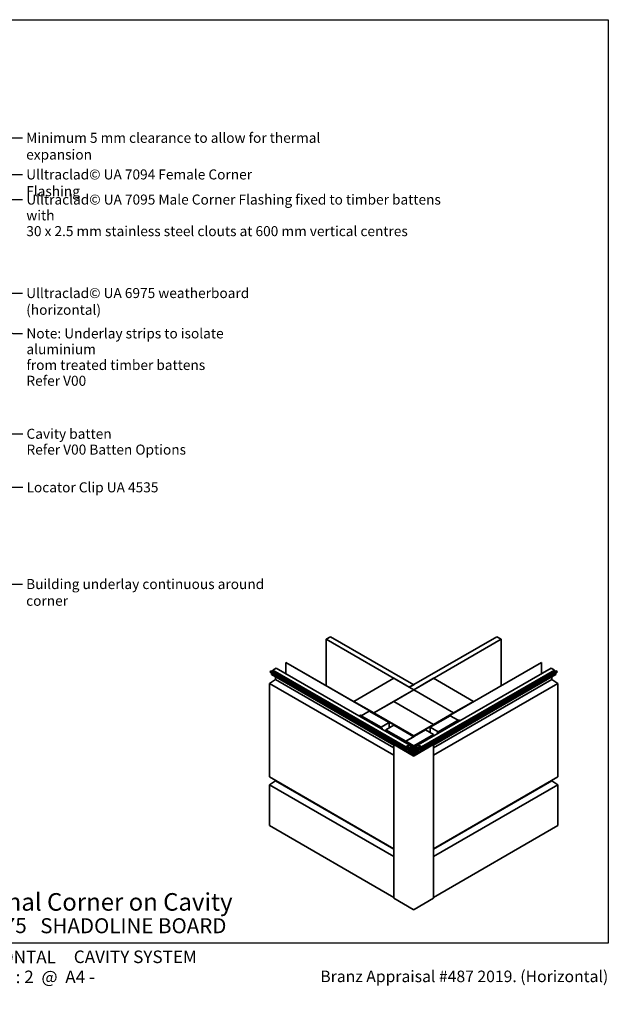
# Model space of a CAD drawing. Units: millimetres. Extents: x 14 to 580, y 14 to 406.
# Drawn here: x 345 to 580, y 14 to 406 of the extents above; entities that cross this region are included whole.
import ezdxf

# ---------------------------------------------------------------- set-up
doc = ezdxf.new("R2010")
doc.units = ezdxf.units.MM
doc.header["$LTSCALE"] = 2
for name, color, linetype, lineweight in [('Border (ISO)', 7, 'Continuous', 70), ('Hatch (ISO)', 8, 'Continuous', 18), ('Symbol (ISO)', 7, 'Continuous', 25), ('Title (ISO)', 7, 'Continuous', 50), ('Visible (ISO)', 8, 'Continuous', 35)]:
    doc.layers.add(name, color=color, linetype=linetype, lineweight=lineweight)
doc.styles.add('Note Text (ISO)', font='arial.ttf')
doc.styles.add('Text Style48', font='arial.ttf')
doc.styles.add('Text Style53', font='arialbd.ttf')
doc.styles.add('Text Style56', font='arialbd.ttf')
doc.styles.add('Text Style57', font='arialbd.ttf')
doc.dimstyles.new('Default - Method 1b (ISO)$7', dxfattribs={"dimscale": 2, "dimtxt": 2, "dimasz": 2.5, "dimexe": 3.175, "dimexo": 0, "dimgap": 0.762, "dimtad": 1, "dimtoh": 1, "dimrnd": 1e-08, "dimtxsty": 'Note Text (ISO)', "dimcen": 0.09, "dimdle": 10, "dimclrd": 8, "dimclre": 256, "dimclrt": 174, "dimazin": 2, "dimtfac": 1.75, "dimtmove": 0, "dimatfit": 3, "dimfxl": 0, "dimtolj": 1, "dimlwd": -1, "dimlwe": -1, "dimarcsym": 0})

# ---------------------------------------------------------------- blocks, each defined once
blk = doc.blocks.new('Title Blocks ULLTRACLAD TITLE BLOCK')
at = {"layer": 'Title (ISO)', "color": 7, "insert": (109.4, 19.09), "char_height": 2.5, "attachment_point": 2, "style": 'Note Text (ISO)'}
blk.add_mtext('\\fArial|b0|i0;\\H2.5000;Rev : 10 ', dxfattribs=at)
at = {"layer": 'Title (ISO)', "color": 174, "attachment_point": 1, "style": 'Note Text (ISO)'}
for s, insert, char_height in [('\\fArial|b0|i0;\\H2.5000;CAVITY SYSTEM', (150.9, 19.09), 2.5), ('\\fArial|b0|i0;\\H2.5000;Scale: 1 : 2  @  A4 - 2019\\fArial|b0|i0;\\H2.0000;  ', (126.4, 15.09), 2)]:
    blk.add_mtext(s, dxfattribs=dict(at, insert=insert, char_height=char_height))
at = {"layer": 'Title (ISO)', "color": 8, "insert": (257.4, 15.09), "char_height": 2.3, "attachment_point": 3, "style": 'Note Text (ISO)'}
blk.add_mtext('\\fArial|b0|i0;\\H2.3000;Branz Appraisal #487 2019. (Horizontal)', dxfattribs=at)
at = {"layer": 'Title (ISO)', "color": 174}
for tag, p, height, style in [('DESCRIPTION_001', (126.05, 27.03), 3.5, 'Text Style56'), ('Board_Number_001', (126.08, 22.57), 3, 'Text Style48')]:
    blk.add_attdef(tag, p, '', height=height, dxfattribs=dict(at, style=style))
at = {"layer": 'Title (ISO)', "color": 1}
for tag, p, height, style in [('<Sheet_Name>_001', (104.53, 22.57), 4, 'Text Style57'), ('Board_Name_001', (144.22, 22.53), 3, 'Text Style48'), ('Board_Orientation_001', (126.15, 16.54), 2.5, 'Text Style53')]:
    blk.add_attdef(tag, p, '', height=height, dxfattribs=dict(at, style=style))
blk = doc.blocks.new('Borders UC Border')
at = {"layer": 'Hatch (ISO)'}
h = blk.add_hatch(color=159, dxfattribs=at)
edge = h.paths.add_edge_path()
edge.add_line((7, 31), (7, 7))
edge.add_line((7, 7), (135.82, 7))
edge.add_arc((142, 19), 13.5, 117.266, 242.734, ccw=False)
edge.add_line((135.82, 31), (7, 31))
at = {"layer": 'Border (ISO)', "lineweight": 25}
for p, q in [((7, 203), (290, 203)), ((7, 203), (7, 31)), ((290, 203), (290, 19)), ((130, 19), (154, 19)), ((290, 19), (159, 19))]:
    blk.add_line(p, q, dxfattribs=at)
blk.add_circle((142, 19), 12, dxfattribs=at)
at = {"layer": 'Title (ISO)', "color": 7, "attachment_point": 1, "style": 'Note Text (ISO)'}
for s, insert, char_height in [('\\fArial|b0|i0;\\H3.0000;®', (74.44, 26.01), 3), ('\\fGill Sans Extra Bold|b0|i0;\\H6.0000;ULLTRA\\fGill Sans|b0|i0;\\H6.0000;CLAD', (12.44, 24.01), 6), ('\\fGill_Sans-Bold|b0|i0;\\W0.89;\\H2.5000;A L U M I N I U M  W E A T H E R B O A R D S', (12.44, 16.01), 2.5), ('\\fGill Sans|b0|i0;\\H2.0000;www.ulltraclad.co.nz', (81.44, 16.51), 2), ('\\fGill Sans|b0|i0;\\H1.6000;© ULLRICH ALUMINIUM - All Rights Reserved', (81.44, 12.51), 1.6)]:
    blk.add_mtext(s, dxfattribs=dict(at, insert=insert, char_height=char_height))

msp = doc.modelspace()

# ---------------------------------------------------------------- linework, layer by layer
at = {"layer": 'Visible (ISO)'}
for p, q in [((469.29, 160.08), (467.52, 159.06)), ((467.52, 159.06), (467.52, 140.59)), ((500.67, 139.92), (467.52, 159.06)), ((469.29, 160.08), (502.44, 140.94)), ((500.67, 139.92), (535.58, 160.08)), ((537.35, 159.06), (502.44, 138.9)), ((537.35, 159.06), (535.58, 160.08)), ((537.35, 140.59), (537.35, 159.06)), ((451.52, 149.82), (451.44, 149.77)), ((451.44, 149.77), (451.44, 145.33)), ((451.44, 149.77), (502.35, 120.38)), ((502.44, 120.43), (451.52, 149.82)), ((553.35, 149.82), (502.44, 120.43)), ((502.52, 120.38), (553.44, 149.77)), ((553.44, 149.77), (553.35, 149.82)), ((553.44, 145.33), (553.44, 149.77)), ((445.29, 146.23), (445.82, 146.53)), ((445.29, 145.98), (445.29, 146.23)), ((445.29, 146.23), (498.33, 115.61)), ((445.29, 145.98), (498.33, 115.36)), ((445.74, 145.06), (445.67, 145.76)), ((445.82, 146.53), (498.85, 115.91)), ((446.26, 146.79), (447.59, 147.55)), ((446.26, 146.27), (446.26, 146.79)), ((446.26, 146.79), (499.3, 116.17)), ((447.59, 147.55), (500.62, 116.93)), ((504.25, 116.93), (557.28, 147.55)), ((505.57, 116.17), (558.61, 146.79)), ((506.02, 115.91), (559.05, 146.53)), ((506.55, 115.61), (559.58, 146.23)), ((506.55, 115.36), (559.58, 145.98)), ((557.28, 147.55), (558.61, 146.79)), ((558.61, 146.79), (558.61, 146.27)), ((559.05, 146.53), (559.58, 146.23)), ((559.2, 145.76), (559.13, 145.06)), ((559.58, 146.23), (559.58, 145.98)), ((444.94, 141.45), (447.33, 143.07)), ((444.94, 104.18), (444.94, 141.45)), ((444.94, 141.45), (494.48, 112.85)), ((445.74, 145.06), (494.48, 116.92)), ((447.33, 143.07), (447.33, 144.14)), ((447.33, 143.07), (494.48, 115.85)), ((494.48, 143.5), (478.57, 134.31)), ((502.44, 138.9), (494.48, 143.5)), ((510.39, 143.5), (502.44, 138.9)), ((510.39, 116.92), (559.13, 145.06)), ((526.3, 134.31), (510.39, 143.5)), ((510.39, 115.85), (557.55, 143.07)), ((510.39, 112.85), (559.93, 141.45)), ((557.55, 144.14), (557.55, 143.07)), ((557.55, 143.07), (559.93, 141.45)), ((559.93, 141.45), (559.93, 104.18)), ((486.53, 129.72), (502.44, 138.9)), ((502.44, 138.9), (494.48, 134.31)), ((502.44, 140.94), (500.67, 139.92)), ((500.67, 139.92), (502.44, 138.9)), ((518.35, 129.72), (502.44, 138.9)), ((502.44, 138.9), (518.35, 129.72)), ((478.57, 134.31), (486.53, 129.72)), ((478.57, 134.21), (478.57, 134.31)), ((494.48, 134.31), (486.53, 129.72)), ((510.39, 125.12), (494.48, 134.31)), ((494.48, 134.31), (510.39, 125.12)), ((518.35, 129.72), (526.3, 134.31)), ((526.3, 134.31), (526.3, 134.21)), ((484.76, 130.43), (481.58, 128.59)), ((492.71, 125.84), (484.76, 130.43)), ((486.53, 129.72), (486.53, 129.61)), ((486.53, 129.72), (502.44, 120.53)), ((486.53, 129.72), (486.53, 129.61)), ((510.39, 125.12), (518.35, 129.72)), ((518.35, 129.72), (518.35, 129.61)), ((518.35, 129.61), (518.35, 129.72)), ((481.05, 128.8), (480.96, 128.75)), ((480.96, 128.75), (489.8, 123.64)), ((480.96, 128.29), (480.96, 128.75)), ((489.88, 123.7), (481.05, 128.8)), ((481.58, 128.59), (481.58, 128.49)), ((481.58, 128.59), (489.53, 124)), ((489.53, 124), (492.71, 125.84)), ((492.71, 125.84), (492.71, 123.8)), ((516.93, 128.59), (508.98, 124)), ((520.64, 126.96), (511.8, 121.86)), ((511.89, 121.81), (520.73, 126.91)), ((512.16, 122.16), (520.11, 126.76)), ((520.11, 126.76), (516.93, 128.59)), ((520.11, 126.65), (520.11, 126.76)), ((520.73, 126.91), (520.64, 126.96)), ((520.73, 126.91), (520.73, 126.45)), ((489.53, 124), (489.53, 123.9)), ((489.8, 123.64), (489.88, 123.7)), ((489.8, 123.18), (489.8, 123.64)), ((489.88, 123.13), (489.88, 123.7)), ((494.48, 124.82), (491.3, 122.98)), ((491.3, 122.32), (491.3, 122.98)), ((491.3, 122.98), (499.25, 118.39)), ((502.44, 120.22), (494.48, 124.82)), ((507.21, 122.98), (499.25, 118.39)), ((502.44, 120.53), (510.39, 125.12)), ((510.39, 121.14), (507.21, 122.98)), ((508.98, 124), (512.16, 122.16)), ((508.98, 121.96), (508.98, 124)), ((510.39, 125.12), (510.39, 125.02)), ((510.39, 125.02), (510.39, 125.12)), ((511.8, 121.86), (511.89, 121.81)), ((511.8, 121.86), (511.8, 121.3)), ((511.89, 121.81), (511.89, 121.35)), ((512.16, 122.06), (512.16, 122.16)), ((495.81, 120.28), (495.72, 120.22)), ((495.72, 120.22), (502.26, 116.45)), ((495.72, 119.77), (495.72, 120.22)), ((502.35, 116.5), (495.81, 120.28)), ((497.75, 118.95), (497.49, 118.8)), ((497.49, 118.8), (501.55, 116.45)), ((497.49, 118.75), (497.49, 118.8)), ((502.44, 116.24), (497.75, 118.95)), ((499.25, 118.39), (502.44, 120.22)), ((499.25, 118.29), (499.25, 118.39)), ((499.25, 118.39), (502.44, 116.55)), ((499.25, 118.39), (499.25, 118.29)), ((502.44, 116.55), (510.39, 121.14)), ((502.44, 120.43), (502.44, 120.53)), ((507.12, 118.95), (502.44, 116.24)), ((509.06, 120.28), (502.52, 116.5)), ((502.61, 116.45), (509.15, 120.22)), ((503.32, 116.45), (507.39, 118.8)), ((507.39, 118.8), (507.12, 118.95)), ((507.39, 118.75), (507.39, 118.8)), ((509.06, 120.28), (509.15, 120.22)), ((509.15, 120.22), (509.15, 119.77)), ((510.39, 121.14), (510.39, 120.48)), ((494.75, 117.21), (494.48, 117.06)), ((494.48, 117.06), (502.26, 112.57)), ((494.48, 55.82), (494.48, 117.06)), ((498.81, 114.87), (494.75, 117.21)), ((498.85, 115.91), (498.33, 115.61)), ((498.33, 115.61), (498.33, 115.36)), ((498.33, 115.36), (498.66, 115.56)), ((498.66, 115.56), (498.73, 114.92)), ((499.34, 115.17), (498.81, 114.87)), ((498.95, 114.94), (498.85, 115.91)), ((498.92, 115.2), (499.16, 115.07)), ((499.08, 114.71), (499.61, 115.02)), ((501.44, 113.35), (499.08, 114.71)), ((500.62, 116.93), (499.3, 116.17)), ((499.3, 116.17), (499.3, 115.15)), ((499.61, 115.02), (499.34, 115.17)), ((499.56, 116.01), (500.62, 116.63)), ((499.56, 115.2), (499.56, 116.01)), ((500.62, 115.81), (499.56, 115.2)), ((499.61, 114.84), (500.36, 115.2)), ((499.61, 114.41), (499.61, 115.02)), ((499.92, 116.22), (500.62, 115.81)), ((500.36, 115.2), (500.36, 113.97)), ((500.62, 116.63), (500.62, 116.93)), ((500.62, 113.82), (500.62, 115.81)), ((501.55, 116.45), (501.02, 116.14)), ((501.02, 116.14), (501.29, 115.99)), ((501.02, 113.59), (501.02, 116.14)), ((501.29, 115.99), (501.51, 116.12)), ((501.29, 113.44), (501.29, 115.99)), ((501.44, 115.81), (501.44, 113.35)), ((501.69, 115.81), (501.44, 115.81)), ((501.92, 115.52), (501.69, 115.81)), ((501.69, 115.52), (501.92, 115.52)), ((501.69, 113.27), (501.69, 115.52)), ((501.7, 115.49), (501.93, 115.2)), ((501.7, 113.22), (501.7, 115.49)), ((501.94, 115.49), (501.7, 115.49)), ((501.92, 115.49), (501.92, 115.52)), ((501.93, 115.2), (502.19, 115.2)), ((501.93, 113.06), (501.93, 115.2)), ((501.94, 116.02), (501.94, 115.49)), ((502.19, 115.2), (502.19, 116.1)), ((502.19, 112.92), (502.19, 115.2)), ((502.44, 116.55), (502.44, 116.48)), ((502.61, 112.57), (510.39, 117.06)), ((502.69, 116.1), (502.69, 115.2)), ((502.69, 115.2), (502.94, 115.2)), ((502.69, 112.92), (502.69, 115.2)), ((502.94, 115.49), (502.94, 116.02)), ((503.17, 115.49), (502.94, 115.49)), ((502.94, 115.2), (503.17, 115.49)), ((502.94, 113.06), (502.94, 115.2)), ((503.18, 115.81), (502.95, 115.52)), ((502.95, 115.52), (503.19, 115.52)), ((502.95, 115.49), (502.95, 115.52)), ((503.17, 113.22), (503.17, 115.49)), ((503.44, 115.81), (503.18, 115.81)), ((503.19, 115.52), (503.19, 113.27)), ((503.85, 116.14), (503.32, 116.45)), ((503.36, 116.12), (503.58, 115.99)), ((503.44, 113.35), (503.44, 115.81)), ((505.79, 114.71), (503.44, 113.35)), ((503.58, 115.99), (503.85, 116.14)), ((503.58, 113.44), (503.58, 115.99)), ((503.85, 113.59), (503.85, 116.14)), ((505.57, 116.17), (504.25, 116.93)), ((504.25, 116.93), (504.25, 116.63)), ((504.25, 116.63), (505.31, 116.01)), ((504.25, 115.81), (504.95, 116.22)), ((505.31, 115.2), (504.25, 115.81)), ((504.25, 115.81), (504.25, 113.82)), ((504.51, 113.97), (504.51, 115.2)), ((504.51, 115.2), (505.26, 114.84)), ((505.53, 115.17), (505.26, 115.02)), ((505.26, 115.02), (505.79, 114.71)), ((505.26, 114.41), (505.26, 115.02)), ((505.31, 116.01), (505.31, 115.2)), ((506.06, 114.87), (505.53, 115.17)), ((505.57, 115.15), (505.57, 116.17)), ((505.71, 115.07), (505.95, 115.2)), ((506.02, 115.91), (505.92, 114.94)), ((506.55, 115.61), (506.02, 115.91)), ((510.13, 117.21), (506.06, 114.87)), ((506.14, 114.92), (506.21, 115.56)), ((506.21, 115.56), (506.55, 115.36)), ((506.55, 115.36), (506.55, 115.61)), ((510.39, 117.06), (510.13, 117.21)), ((510.39, 55.82), (510.39, 117.06)), ((502.44, 112.77), (501.76, 113.17)), ((503.11, 113.17), (502.44, 112.77)), ((444.94, 104.18), (494.48, 75.57)), ((444.94, 101.03), (447.33, 102.65)), ((447.33, 102.65), (447.33, 102.8)), ((447.33, 102.65), (494.48, 75.43)), ((510.39, 75.57), (559.93, 104.18)), ((510.39, 75.43), (557.55, 102.65)), ((557.55, 102.8), (557.55, 102.65)), ((557.55, 102.65), (559.93, 101.03)), ((444.94, 84.78), (444.94, 101.03)), ((444.94, 101.03), (494.48, 72.43)), ((510.39, 72.43), (559.93, 101.03)), ((559.93, 101.03), (559.93, 84.78)), ((444.94, 84.78), (494.48, 56.18)), ((510.39, 56.18), (559.93, 84.78)), ((494.48, 55.82), (502.26, 51.33)), ((502.61, 51.33), (510.39, 55.82))]:
    msp.add_line(p, q, dxfattribs=at)
for centre, major_axis, start_param, end_param in [((502.44, 120.43), (0.125, 0), 3.926991, 5.497787), ((501.69, 116.02), (0.25, 0), 0, 2.356194), ((502.44, 116.35), (0.5, 0), 4.18879, 5.235988), ((502.44, 116.55), (0.25, 0), 3.926991, 5.497787), ((502.44, 116.55), (-0.125, 0), 0.785398, 2.356194), ((503.19, 116.02), (-0.25, 0), 3.926991, 6.283185), ((501.94, 113.27), (-0.25, 0), 0, 0.785398), ((502.44, 112.67), (0.25, 0), 3.926991, 5.497787), ((502.94, 113.27), (0.25, 0), 5.497787, 6.283185), ((502.44, 51.44), (0.25, 0), 3.926991, 5.497787)]:
    msp.add_ellipse(centre, major_axis=major_axis, ratio=0.57735, start_param=start_param, end_param=end_param, dxfattribs=at)

# ---------------------------------------------------------------- block references
at = {"xscale": 2, "yscale": 2, "zscale": 2}
msp.add_blockref('Borders UC Border', (0, 0), dxfattribs=at)
msp.add_blockref('Title Blocks ULLTRACLAD TITLE BLOCK', (65.19, -3.17), dxfattribs=at).add_auto_attribs({'<Sheet_Name>_001': 'H01', 'DESCRIPTION_001': 'External Corner on Cavity', 'Board_Number_001': 'UA 6975', 'Board_Name_001': 'SHADOLINE BOARD', 'Board_Orientation_001': 'HORIZONTAL'})

# ---------------------------------------------------------------- texts
at = {"layer": 'Symbol (ISO)', "color": 1, "insert": (348.03, 360.92), "char_height": 4, "width": 139.7287, "attachment_point": 1, "style": 'Note Text (ISO)'}
msp.add_mtext('{\\fArial|b0|i0;Minimum 5 mm clearance to allow for thermal expansion}', dxfattribs=at)
at = {"layer": 'Symbol (ISO)', "color": 174, "char_height": 4, "attachment_point": 1, "style": 'Note Text (ISO)'}
for s, insert, width in [('{\\fArial|b0|i0;Ulltraclad© UA 7094 Female Corner Flashing}', (348.04, 346.32), 112.1829), ('{\\fArial|b0|i0;Ulltraclad© UA 6975 weatherboard (horizontal)}', (348.03, 299.05), 115.9085), ('{\\fArial|b0|i0;Locator Clip UA 4535}', (348.16, 221.62), 53.1067)]:
    msp.add_mtext(s, dxfattribs=dict(at, insert=insert, width=width))
at = {"layer": 'Symbol (ISO)', "color": 174, "insert": (348.08, 336.32), "char_height": 4, "width": 173.6646, "attachment_point": 1, "line_spacing_factor": 0.944221, "style": 'Note Text (ISO)'}
msp.add_mtext('{\\fArial|b0|i0;Ulltraclad© UA 7095 Male Corner Flashing fixed to timber battens with\\P\\fArial|b0|i0;30 x 2.5 mm stainless steel clouts at 600 mm vertical centres}', dxfattribs=at)
at = {"layer": 'Symbol (ISO)', "color": 1, "char_height": 4, "attachment_point": 1, "line_spacing_factor": 0.944221, "style": 'Note Text (ISO)'}
for s, insert, width in [('{\\fArial|b0|i0;Note: Underlay strips to isolate aluminium\\P\\fArial|b0|i0;from treated timber battens\\P\\fArial|b0|i0;Refer V00}', (348.12, 282.97), 103.0915), ('{\\fArial|b0|i0;Cavity batten\\P\\fArial|b0|i0;Refer V00 Batten Options}', (348.15, 242.96), 63.6677)]:
    msp.add_mtext(s, dxfattribs=dict(at, insert=insert, width=width))
at = {"layer": 'Symbol (ISO)', "color": 100, "insert": (348.01, 183.07), "char_height": 4, "width": 107.7683, "attachment_point": 1, "style": 'Note Text (ISO)'}
msp.add_mtext('{\\fArial|b0|i0;Building underlay continuous around corner}', dxfattribs=at)

# ---------------------------------------------------------------- leaders
at = {"layer": 'Symbol (ISO)', "color": 8, "annotation_type": 0, "has_hookline": 1, "hookline_direction": 0}
for points, override, text_width in [([(304.21, 358.92), (346.5, 358.92)], {"dimasz": 2.5, "dimtad": 0, "dimldrblk": 'None'}, 138.95), ([(316.07, 344.32), (346.52, 344.32)], {"dimtad": 0}, 111.39), ([(301.96, 334.39), (346.55, 334.32)], {"dimtad": 0}, 172.88), ([(297.07, 299.94), (342.65, 280.97), (346.59, 280.97)], {"dimtad": 0}, 102.32), ([(314.32, 297.05), (346.51, 297.05)], {"dimtad": 0}, 115.29), ([(290.49, 241.03), (346.63, 240.96)], {"dimtad": 0}, 63.02), ([(309.42, 219.62), (346.64, 219.62)], {"dimtad": 0}, 52.48), ([(277.57, 181.07), (346.49, 181.07)], {"dimtad": 0}, 107.46)]:
    msp.add_leader(points, dimstyle='Default - Method 1b (ISO)$7', override=override, dxfattribs=dict(at, text_width=text_width))

doc.saveas('drawing.dxf')
